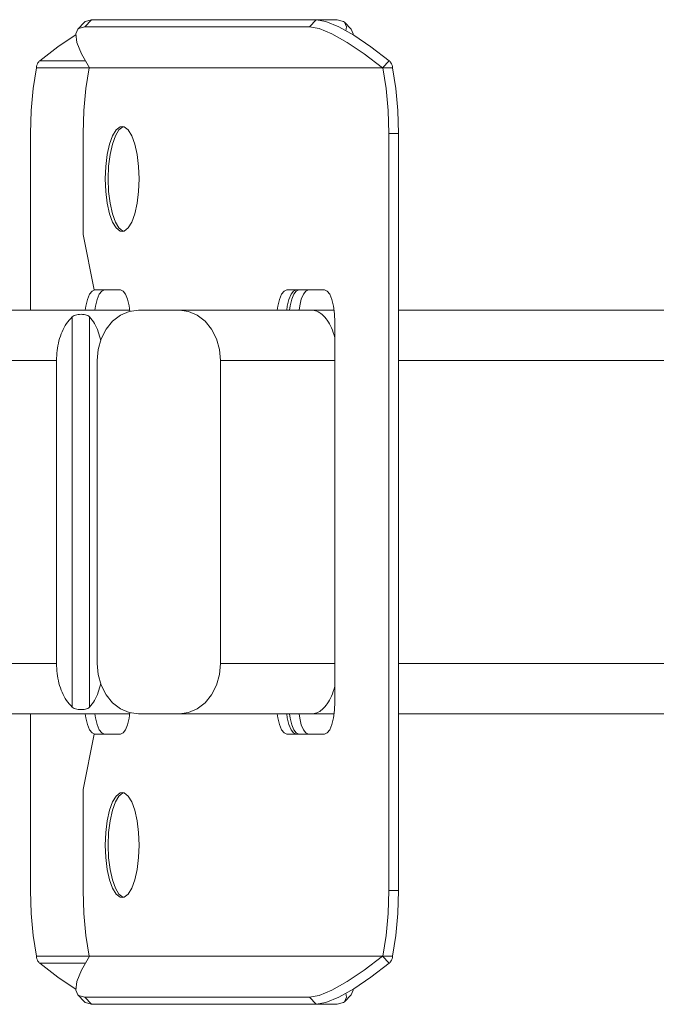
# Model space of a CAD drawing. Extents: x 34 to 167, y 23 to 87.
# Drawn here: x 50 to 51, y 80 to 81 of the extents above; entities that cross this region are included whole.
import ezdxf

# ---------------------------------------------------------------- set-up
doc = ezdxf.new("R2010")
doc.units = 0
doc.header["$MEASUREMENT"] = 0
doc.layers.get('0').update_dxf_attribs({"linetype": 'CONTINUOUS'})

msp = doc.modelspace()

# ---------------------------------------------------------------- linework, layer by layer
at = {"lineweight": 20}
for p, q in [((50.17828, 80.7475), (50.18512, 80.75472)), ((50.18554, 80.75), (50.19237, 80.75723)), ((50.19237, 80.75723), (50.44087, 80.75723)), ((50.41266, 80.75), (50.4195, 80.75723)), ((50.45496, 80.7475), (50.44812, 80.75472)), ((50.18554, 80.75), (50.41266, 80.75)), ((50.13979, 80.71569), (50.18599, 80.71569)), ((50.48661, 80.70847), (50.49345, 80.71569)), ((50.13645, 80.70847), (50.1897, 80.70847)), ((50.18971, 80.70847), (50.48712, 80.70847)), ((50.48712, 80.70847), (50.49679, 80.70847)), ((50.13045, 80.64207), (50.13045, 80.46331)), ((50.18371, 80.53992), (50.18371, 80.64207)), ((50.22321, 80.64923), (50.22526, 80.64884)), ((50.49313, 80.64207), (50.5028, 80.64207)), ((50.49313, 80.64207), (50.49313, 79.87594)), ((50.5028, 80.64207), (50.5028, 79.87594)), ((50.22466, 80.54326), (50.22405, 80.54337)), ((50.1949, 80.48374), (50.18371, 80.53992)), ((50.1929, 80.48263), (50.195, 80.48349)), ((50.22148, 80.48374), (50.1949, 80.48374)), ((50.42795, 80.48374), (50.38977, 80.48374)), ((50.39943, 80.48265), (50.40209, 80.48374)), ((49.82118, 80.46331), (50.23099, 80.46331)), ((50.23961, 80.46331), (50.43762, 80.46331)), ((50.5028, 80.46331), (51.25145, 80.46331)), ((50.17265, 80.06155), (50.17265, 80.45647)), ((50.19033, 80.06155), (50.19033, 80.45647)), ((50.43848, 80.06697), (50.43848, 80.45105)), ((49.82118, 80.41223), (50.15682, 80.41223)), ((50.15682, 80.41223), (50.15682, 80.10578)), ((50.19801, 80.10578), (50.19801, 80.41223)), ((50.32281, 80.41223), (50.43848, 80.41223)), ((50.32281, 80.10578), (50.32281, 80.41223)), ((50.5028, 80.41223), (51.30253, 80.41223)), ((49.82118, 80.10578), (50.15682, 80.10578)), ((50.43848, 80.10578), (50.32281, 80.10578)), ((51.30253, 80.10578), (50.5028, 80.10578)), ((49.82118, 80.05471), (50.23099, 80.05471)), ((50.13045, 80.05471), (50.13045, 79.87594)), ((50.23961, 80.05471), (50.43762, 80.05471)), ((51.25145, 80.05471), (50.5028, 80.05471)), ((50.18371, 79.97809), (50.1949, 80.03428)), ((50.195, 80.03453), (50.1929, 80.03539)), ((50.1949, 80.03428), (50.22148, 80.03428)), ((50.38977, 80.03428), (50.42795, 80.03428)), ((50.40209, 80.03428), (50.39943, 80.03536)), ((50.18371, 79.87594), (50.18371, 79.97809)), ((50.22321, 79.97503), (50.22526, 79.97465)), ((50.49313, 79.87594), (50.5028, 79.87594)), ((50.22466, 79.86906), (50.22405, 79.86918)), ((50.13645, 79.80955), (50.18971, 79.80955)), ((50.18197, 79.79544), (50.19022, 79.80955)), ((50.48712, 79.80955), (50.18971, 79.80955)), ((50.48661, 79.80955), (50.49345, 79.80232)), ((50.48712, 79.80955), (50.49679, 79.80955)), ((50.13979, 79.80232), (50.18599, 79.80232)), ((50.17828, 79.77052), (50.18512, 79.7633)), ((50.18554, 79.76801), (50.19237, 79.76079)), ((50.41266, 79.76801), (50.18554, 79.76801)), ((50.41266, 79.76801), (50.4195, 79.76079)), ((50.45496, 79.77052), (50.44812, 79.7633)), ((50.19237, 79.76079), (50.44087, 79.76079))]:
    msp.add_line(p, q, dxfattribs=at)
for points in [[(50.18512, 80.75472), (50.1859, 80.75542), (50.19237, 80.75723)], [(50.4195, 80.75723), (50.4294, 80.75542), (50.4423, 80.75008), (50.45771, 80.74143), (50.475, 80.7298), (50.49345, 80.71569)], [(50.44812, 80.75472), (50.44734, 80.75542), (50.44087, 80.75723)], [(50.44967, 80.74594), (50.45015, 80.75008), (50.44812, 80.75472)], [(50.17637, 80.7419), (50.17553, 80.74143), (50.15824, 80.7298), (50.13979, 80.71569)], [(50.19022, 80.70847), (50.18197, 80.72258), (50.17724, 80.7342), (50.17626, 80.74286), (50.17828, 80.7475)], [(50.17828, 80.7475), (50.17906, 80.7482), (50.18554, 80.75)], [(50.41266, 80.75), (50.42256, 80.7482), (50.43546, 80.74286), (50.45087, 80.7342), (50.46816, 80.72258), (50.48661, 80.70847)], [(50.45687, 80.7419), (50.45698, 80.74286), (50.45496, 80.7475)], [(50.13645, 80.70847), (50.13315, 80.68762), (50.13113, 80.66527), (50.13045, 80.64207)], [(50.18371, 80.64207), (50.18439, 80.66527), (50.18641, 80.68762), (50.18971, 80.70847)], [(50.48712, 80.70847), (50.49042, 80.68762), (50.49244, 80.66527), (50.49313, 80.64207)], [(50.49679, 80.70847), (50.50009, 80.68762), (50.50211, 80.66527), (50.5028, 80.64207)], [(50.20609, 80.59611), (50.20659, 80.60881), (50.20806, 80.62081), (50.21039, 80.63132), (50.21349, 80.63984), (50.21713, 80.64576), (50.22116, 80.64884), (50.22321, 80.64923)], [(50.20899, 80.59611), (50.20949, 80.60883), (50.21095, 80.62078), (50.2133, 80.63134), (50.21639, 80.63982), (50.22004, 80.64577)], [(50.22004, 80.64577), (50.22405, 80.64884), (50.22466, 80.64895)], [(50.22526, 80.64884), (50.22929, 80.64576), (50.23292, 80.63984), (50.23602, 80.63132), (50.23836, 80.62081), (50.23983, 80.60881), (50.24033, 80.59611)], [(50.22321, 80.54299), (50.22116, 80.54337), (50.21713, 80.54645), (50.21349, 80.55237), (50.21039, 80.5609), (50.20806, 80.5714), (50.20659, 80.5834), (50.20609, 80.59611)], [(50.22405, 80.54337), (50.22004, 80.54644), (50.21639, 80.55239), (50.2133, 80.56087), (50.21095, 80.57143), (50.20949, 80.58339), (50.20899, 80.59611)], [(50.24033, 80.59611), (50.23983, 80.5834), (50.23836, 80.5714), (50.23602, 80.5609), (50.23292, 80.55237), (50.22929, 80.54645)], [(50.22929, 80.54645), (50.22526, 80.54337), (50.22321, 80.54299)], [(50.18595, 80.46331), (50.1865, 80.4674), (50.18817, 80.47417), (50.19035, 80.47936), (50.1929, 80.48263)], [(50.19562, 80.46331), (50.19617, 80.4674), (50.19784, 80.47417), (50.20003, 80.47936), (50.20257, 80.48263), (50.20529, 80.48374)], [(50.23114, 80.46215), (50.23039, 80.46778), (50.22875, 80.47439), (50.22662, 80.47946), (50.22414, 80.48265), (50.22148, 80.48374)], [(50.38977, 80.48374), (50.38704, 80.48263), (50.3845, 80.47936), (50.38232, 80.47417), (50.38064, 80.4674), (50.3801, 80.46331)], [(50.39944, 80.48374), (50.39671, 80.48263), (50.39417, 80.47936), (50.39199, 80.47417), (50.39031, 80.4674), (50.38977, 80.46331)], [(50.39259, 80.46331), (50.39318, 80.46778), (50.39482, 80.47439), (50.39695, 80.47946), (50.39943, 80.48265)], [(50.40226, 80.46331), (50.40285, 80.46778), (50.40449, 80.47439), (50.40662, 80.47946), (50.4091, 80.48265), (50.41176, 80.48374)], [(50.43848, 80.45105), (50.43812, 80.45951), (50.43707, 80.4674), (50.4354, 80.47417), (50.43322, 80.47936), (50.43068, 80.48263), (50.42795, 80.48374)], [(50.23961, 80.46331), (50.23046, 80.46206), (50.22156, 80.45825), (50.21362, 80.45212), (50.20713, 80.44415), (50.20213, 80.43441), (50.19903, 80.42347), (50.19801, 80.41223)], [(50.32281, 80.41223), (50.32179, 80.42347), (50.31868, 80.43441), (50.31368, 80.44415), (50.30719, 80.45212), (50.29926, 80.45825), (50.29035, 80.46206), (50.28121, 80.46331)], [(50.19801, 80.10578), (50.19903, 80.09455), (50.20213, 80.08361), (50.20713, 80.07387), (50.21362, 80.0659), (50.22156, 80.05977), (50.23046, 80.05596), (50.23961, 80.05471)], [(50.28121, 80.05471), (50.29035, 80.05596), (50.29926, 80.05977), (50.30719, 80.0659), (50.31368, 80.07387), (50.31868, 80.08361), (50.32179, 80.09455), (50.32281, 80.10578)], [(50.42795, 80.03428), (50.43068, 80.03539), (50.43322, 80.03866), (50.4354, 80.04385), (50.43707, 80.05062), (50.43812, 80.05851), (50.43848, 80.06697)], [(50.1929, 80.03539), (50.19035, 80.03866), (50.18817, 80.04385), (50.1865, 80.05062), (50.18595, 80.05471)], [(50.20529, 80.03428), (50.20257, 80.03539), (50.20003, 80.03866), (50.19784, 80.04385), (50.19617, 80.05062), (50.19562, 80.05471)], [(50.22148, 80.03428), (50.22414, 80.03536), (50.22662, 80.03855), (50.22875, 80.04363), (50.23039, 80.05024), (50.23114, 80.05586)], [(50.3801, 80.05471), (50.38064, 80.05062), (50.38232, 80.04385), (50.3845, 80.03866), (50.38704, 80.03539), (50.38977, 80.03428)], [(50.38977, 80.05471), (50.39031, 80.05062), (50.39199, 80.04385), (50.39417, 80.03866), (50.39671, 80.03539), (50.39944, 80.03428)], [(50.39943, 80.03536), (50.39695, 80.03855), (50.39482, 80.04363), (50.39318, 80.05024), (50.39259, 80.05471)], [(50.41176, 80.03428), (50.4091, 80.03536), (50.40662, 80.03855), (50.40449, 80.04363), (50.40285, 80.05024), (50.40226, 80.05471)], [(50.20609, 79.92191), (50.20659, 79.93462), (50.20806, 79.94661), (50.21039, 79.95712), (50.21349, 79.96564), (50.21713, 79.97157), (50.22116, 79.97465), (50.22321, 79.97503)], [(50.22004, 79.97158), (50.22405, 79.97464), (50.22466, 79.97476)], [(50.22526, 79.97465), (50.22929, 79.97157), (50.23292, 79.96564), (50.23602, 79.95712), (50.23836, 79.94661), (50.23983, 79.93462), (50.24033, 79.92191)], [(50.20899, 79.92191), (50.20949, 79.93463), (50.21095, 79.94659), (50.2133, 79.95714), (50.21639, 79.96563), (50.22004, 79.97158)], [(50.22321, 79.86879), (50.22116, 79.86918), (50.21713, 79.87225), (50.21349, 79.87818), (50.21039, 79.8867), (50.20806, 79.89721), (50.20659, 79.90921), (50.20609, 79.92191)], [(50.22405, 79.86918), (50.22004, 79.87225), (50.21639, 79.8782), (50.2133, 79.88668), (50.21095, 79.89724), (50.20949, 79.90919), (50.20899, 79.92191)], [(50.24033, 79.92191), (50.23983, 79.90921), (50.23836, 79.89721), (50.23602, 79.8867), (50.23292, 79.87818), (50.22929, 79.87225)], [(50.13045, 79.87594), (50.13113, 79.85275), (50.13315, 79.8304), (50.13645, 79.80955)], [(50.18971, 79.80955), (50.18641, 79.8304), (50.18439, 79.85275), (50.18371, 79.87594)], [(50.49313, 79.87594), (50.49244, 79.85275), (50.49042, 79.8304), (50.48712, 79.80955)], [(50.5028, 79.87594), (50.50211, 79.85275), (50.50009, 79.8304), (50.49679, 79.80955)], [(50.22929, 79.87225), (50.22526, 79.86918), (50.22321, 79.86879)], [(50.48661, 79.80955), (50.46816, 79.79544), (50.45087, 79.78381), (50.43546, 79.77516), (50.42256, 79.76982), (50.41266, 79.76801)], [(50.13979, 79.80232), (50.15824, 79.78822), (50.17553, 79.77659), (50.17637, 79.77612)], [(50.17828, 79.77052), (50.17626, 79.77516), (50.17724, 79.78381), (50.18197, 79.79544)], [(50.49345, 79.80232), (50.475, 79.78822), (50.45771, 79.77659), (50.4423, 79.76793), (50.4294, 79.76259), (50.4195, 79.76079)], [(50.45496, 79.77052), (50.45698, 79.77516), (50.45687, 79.77612)], [(50.18554, 79.76801), (50.17906, 79.76982), (50.17828, 79.77052)], [(50.44812, 79.76329), (50.45015, 79.76793), (50.44967, 79.77208)], [(50.19237, 79.76079), (50.1859, 79.76259), (50.18512, 79.76329)], [(50.44087, 79.76079), (50.44734, 79.76259), (50.44812, 79.76329)]]:
    msp.add_lwpolyline(points, dxfattribs=at)
for points in [[(50.13979, 80.71569), (50.13808, 80.71358), (50.13695, 80.71112), (50.13645, 80.70847)], [(50.49345, 80.71569), (50.49516, 80.71358), (50.4963, 80.71112), (50.49679, 80.70847)], [(50.1899, 80.70849), (50.1897, 80.70847)], [(50.41468, 80.46331), (50.42025, 80.46218), (50.42566, 80.45877), (50.43067, 80.4531), (50.435, 80.4453), (50.43838, 80.43561), (50.43852, 80.43511)], [(50.17265, 80.45647), (50.16698, 80.44972), (50.16251, 80.44145), (50.15933, 80.43218), (50.15744, 80.42234), (50.15682, 80.41223)], [(50.17265, 80.45647), (50.1747, 80.45778), (50.1773, 80.4586), (50.18022, 80.459), (50.18321, 80.459), (50.18605, 80.4586), (50.18851, 80.45777), (50.19033, 80.45647)], [(50.19033, 80.45647), (50.19521, 80.44972), (50.19906, 80.44145), (50.20167, 80.43269)], [(50.15682, 80.10578), (50.15744, 80.09568), (50.15933, 80.08584), (50.16251, 80.07657), (50.16698, 80.0683), (50.17265, 80.06155)], [(50.20167, 80.08533), (50.19906, 80.07657), (50.19521, 80.0683), (50.19033, 80.06155)], [(50.41468, 80.05471), (50.42025, 80.05583), (50.42566, 80.05924), (50.43067, 80.06491), (50.435, 80.07272), (50.43838, 80.08241), (50.43852, 80.0829)], [(50.19033, 80.06155), (50.18851, 80.06024), (50.18605, 80.05942), (50.18321, 80.05902), (50.18022, 80.05902), (50.1773, 80.05941), (50.1747, 80.06024), (50.17265, 80.06155)], [(50.13645, 79.80955), (50.13695, 79.8069), (50.13808, 79.80444), (50.13979, 79.80232)], [(50.18971, 79.80955), (50.18995, 79.80952), (50.19017, 79.80946)], [(50.49679, 79.80955), (50.4963, 79.8069), (50.49516, 79.80444), (50.49345, 79.80232)]]:
    msp.add_spline(points, degree=3, dxfattribs=at)

doc.saveas('drawing.dxf')
